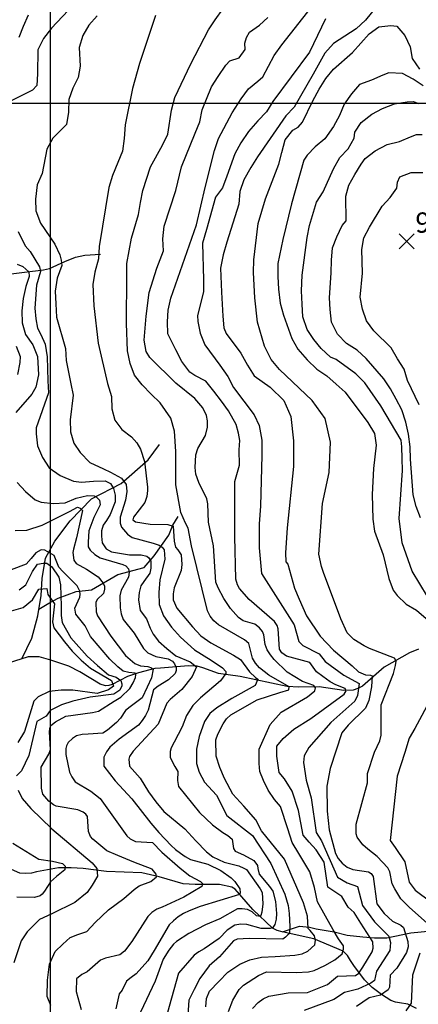
# Model space of a CAD drawing. Extents: x 292268 to 346023, y 6243659 to 6278425.
# Drawn here: x 312744 to 313432, y 6256649 to 6258348 of the extents above; entities that cross this region are included whole.
import ezdxf

# ---------------------------------------------------------------- set-up
doc = ezdxf.new("R2010")
doc.units = 0
doc.header["$LTSCALE"] = 2.5
doc.header["$MEASUREMENT"] = 0
for name, color, linetype in [('GRID', 7, 'CONTINUOUS'), ('INDICES', 11, 'CONTINUOUS'), ('INTERMEDIAS', 13, 'CONTINUOUS'), ('PUNTO-COTA', 2, 'CONTINUOUS'), ('QUEBRADAS', 171, 'CONTINUOUS'), ('TEXTO-COTA', 7, 'CONTINUOUS')]:
    doc.layers.add(name, color=color, linetype=linetype)
doc.styles.get("Standard").update_dxf_attribs({"font": 'romanc.shx'})

# ---------------------------------------------------------------- blocks, each defined once
blk = doc.blocks.new('COTA')
at = {"layer": 'PUNTO-COTA', "color": 7, "linetype": 'Continuous'}
for p, q in [((-1, 1), (1, -1)), ((-1, -1), (1, 1))]:
    blk.add_line(p, q, dxfattribs=at)

msp = doc.modelspace()

# ---------------------------------------------------------------- linework, layer by layer
at = {"layer": 'GRID', "color": 8}
for points in [[(312796.7, 6278203.7), (312796.7, 6244203.7)], [(342796.7, 6258203.7), (292796.7, 6258203.7)]]:
    msp.add_lwpolyline(points, dxfattribs=at)
at = {"layer": 'INDICES', "linetype": 'Continuous'}
for points, elevation in [([(312828, 6258364.4), (312798.7, 6258333.6), (312785.1, 6258315.9), (312775.5, 6258296.5), (312774.6, 6258255), (312773.9, 6258234.9), (312766.4, 6258226.8), (312728.1, 6258207.8)], 700), ([(313145.9, 6256641.8), (313155.4, 6256652.6), (313164.2, 6256658.9), (313173.9, 6256663.2), (313207.6, 6256669.3), (313240.9, 6256669.6), (313275.2, 6256683.4), (313292.4, 6256698), (313323.7, 6256699.1), (313329.4, 6256703.3), (313336.5, 6256713.3), (313352.6, 6256740.1), (313354.1, 6256746.2), (313353.4, 6256756.8), (313333.1, 6256789.3), (313321.4, 6256807.5), (313310.8, 6256816.8), (313300.1, 6256835.5), (313276, 6256851.5), (313269.3, 6256894.3), (313256, 6256915.6), (313243.9, 6256929), (313233.2, 6256941), (313225.2, 6256983.7), (313214.5, 6257017.1), (313201.2, 6257038.4), (313191.8, 6257049.1), (313187.8, 6257077.2), (313187.8, 6257094.5), (313198.5, 6257107.9), (313217.2, 6257123.9), (313246.6, 6257142.6), (313304.3, 6257184.4), (313307.4, 6257190), (313306, 6257194.4), (313289.7, 6257200.6), (313280, 6257206), (313267.5, 6257215), (313256.3, 6257222.9), (313245, 6257238.9), (313204.4, 6257249.8), (313196.6, 6257255.7), (313192.4, 6257262.2), (313190.4, 6257297.5), (313188.6, 6257303.2), (313184, 6257310), (313140, 6257347.7), (313123.3, 6257366.9), (313119.9, 6257372.9), (313117.2, 6257383), (313115.2, 6257456.3), (313115.5, 6257551.6), (313123.4, 6257579.4), (313123.1, 6257606.3), (313123.8, 6257622.3), (313121.5, 6257635), (313117.5, 6257650.1), (313104.7, 6257673.5), (313092.6, 6257690.2), (313079.4, 6257707.6), (313065.1, 6257724.5), (313046.5, 6257734.2), (313037.7, 6257739.9), (313023.8, 6257758.4), (313013.3, 6257778.4), (313004.4, 6257797), (312999.7, 6257806.5), (312998.9, 6257826.8), (313000.3, 6257847.3), (313004.9, 6257867.8), (313049, 6257994.4), (313064.4, 6258059), (313080.2, 6258122.6), (313087.3, 6258143.6), (313111, 6258187.5), (313126.1, 6258212), (313139.1, 6258229), (313155, 6258242.5), (313163.7, 6258249.6), (313183, 6258286.5), (313196.2, 6258305.2), (313247.4, 6258369.8)], 800), ([(313448, 6257352.8), (313421.3, 6257396.9), (313403.9, 6257445.7), (313399.1, 6257487.7), (313404.8, 6257570.6), (313404.4, 6257590.9), (313403.6, 6257611.3), (313402.5, 6257622.7), (313367.6, 6257681.8), (313339.6, 6257721.5), (313324.4, 6257737), (313290.1, 6257762.2), (313280.3, 6257765.8), (313264.4, 6257780.9), (313251.6, 6257796.8), (313240.2, 6257813.9), (313232.9, 6257835.8), (313231.4, 6257857.6), (313230.5, 6257880.5), (313231.6, 6257907.7), (313240.2, 6257972.4), (313244, 6257993.3), (313256.4, 6258033.5), (313267.9, 6258051.5), (313285.7, 6258091.2), (313296.4, 6258110.5), (313311.2, 6258125.4), (313321.2, 6258144), (313322.3, 6258154.1), (313333.4, 6258171), (313351.8, 6258185.3), (313370, 6258195.3), (313390.8, 6258203.3), (313412.5, 6258206.6), (313422.9, 6258207), (313433, 6258203.8)], 900), ([(312741.4, 6257982.9), (312753.7, 6257958.3), (312762, 6257948.1), (312778, 6257921.8), (312780, 6257914), (312773.2, 6257890.2), (312770.2, 6257850.4), (312772.2, 6257832.4), (312774.6, 6257815.9), (312780.5, 6257805.2), (312787.9, 6257788.6), (312791.6, 6257766.6), (312792.9, 6257725.1), (312793.7, 6257704.4), (312772.4, 6257643.9), (312772.4, 6257633.5), (312775, 6257613.2), (312783.3, 6257592.8), (312795, 6257575.3), (312813.8, 6257561.7), (312837.1, 6257552.3), (312850.8, 6257550.3), (312871.4, 6257552.2), (312891.8, 6257552.6), (312900.9, 6257548.3), (312905.9, 6257539.5), (312908.6, 6257527.6), (312908.6, 6257516.4), (312900.1, 6257494.7), (312893.7, 6257484.1), (312888.4, 6257476.2), (312885.3, 6257466.6), (312885.3, 6257457.1), (312886.3, 6257445.4), (312893.2, 6257435.3), (312902.4, 6257430), (312933.5, 6257425), (312944.9, 6257425.2), (312953.8, 6257425), (312963.3, 6257422.4), (312967, 6257419.6), (312970.4, 6257414), (312970.6, 6257401.8), (312968.8, 6257393.2), (312958.5, 6257378.7), (312953.4, 6257371.3), (312950.4, 6257359.8), (312948.9, 6257347), (312952.2, 6257328.7), (312963, 6257314.6), (312969.1, 6257298.6), (312974.3, 6257287.8), (312983.7, 6257276.1), (312998.3, 6257263.4), (313013.3, 6257250.7), (313038.2, 6257240.4), (313049.5, 6257231.4), (313041.5, 6257215), (313024.1, 6257192.5), (313003.7, 6257175.3), (312998.2, 6257169.1), (312983.1, 6257132.9), (312939.8, 6257086.4), (312933.5, 6257076.9), (312932.3, 6257072.4), (312933.8, 6257060.2), (312951.8, 6257039.4), (312966.6, 6257016.1), (312979.2, 6256998.5), (312992.6, 6256982.1), (313029.1, 6256951.9), (313047.8, 6256931.2), (313066.6, 6256912.5), (313077.4, 6256903.8), (313097.1, 6256894.8), (313122.1, 6256888.5), (313131.1, 6256884.2), (313135.3, 6256881.8), (313159.2, 6256848.6), (313162.6, 6256842.5), (313163.5, 6256822.4), (313161.8, 6256808.4), (313160.2, 6256802.6), (313158.9, 6256801), (313152.8, 6256802.2), (313145.3, 6256808.8), (313137.5, 6256812.9), (313128.1, 6256814.1), (313120.1, 6256813.9), (313089.5, 6256796.5), (313064.9, 6256786.6), (313035.9, 6256771.7), (313014.6, 6256757.4), (313009.4, 6256753.2), (313001.5, 6256742.9), (312991.7, 6256727.2), (312977.9, 6256689.4), (312952.6, 6256635.5)], 700), ([(312729.8, 6257328.1), (312750.3, 6257333.9), (312766.3, 6257347.4), (312777, 6257365.7), (312790.9, 6257366.6), (312792.4, 6257356.3), (312804.1, 6257340.3), (312800.6, 6257309.4), (312802.8, 6257299.1), (312821.7, 6257274.8), (312834.4, 6257258.8), (312850.1, 6257242.9), (312866.3, 6257229.6), (312902.6, 6257207.8), (312905.8, 6257198.2), (312897.1, 6257192.2), (312878, 6257185.7), (312836, 6257191.2), (312815.9, 6257191.5), (312794.9, 6257188.9), (312775.9, 6257180), (312768.4, 6257172.2), (312752.2, 6257119.9), (312740.8, 6257100.9)], 600), ([(312732, 6256927.4), (312777.4, 6256899.9), (312800.7, 6256896.4), (312817.8, 6256892.3), (312822.4, 6256887.9), (312821.8, 6256881.4), (312807.4, 6256869.7), (312797, 6256860.9), (312786.7, 6256844.4), (312782.8, 6256839.4), (312779.6, 6256836.5), (312769.5, 6256833.8), (312739.3, 6256834.4)], 600)]:
    msp.add_lwpolyline(points, dxfattribs=dict(at, elevation=elevation))
at = {"layer": 'INTERMEDIAS', "linetype": 'Continuous'}
for points, elevation in [([(313367.9, 6258381.2), (313340.6, 6258347.6), (313325, 6258332.7), (313285.6, 6258307.2), (313270.8, 6258290.6), (313250.8, 6258254.4), (313217.9, 6258197.7), (313203.1, 6258182.4), (313154.7, 6258111.9), (313142.8, 6258093.5), (313130.8, 6258072.3), (313124.1, 6258051.7), (313122, 6258030.1), (313101.3, 6257964.2), (313095.4, 6257942.9), (313090.9, 6257919.4), (313092.1, 6257878), (313094.8, 6257836.9), (313096.3, 6257816.6), (313100.2, 6257806.7), (313125.5, 6257772.7), (313137.4, 6257752), (313148.8, 6257733.9), (313176.1, 6257714.2), (313200.2, 6257691.4), (313211.8, 6257663.5), (313216.5, 6257621.7), (313216.5, 6257577.5), (313205.7, 6257471.5), (313202.6, 6257428.3), (313203.4, 6257412.8), (313206.7, 6257408.8), (313218.6, 6257367.6), (313226.4, 6257348.2), (313239.2, 6257319.6), (313262.8, 6257284.3), (313285.4, 6257260.3), (313317.7, 6257233.4), (313328.6, 6257223.2), (313340.7, 6257218), (313349.7, 6257217.4), (313352.3, 6257216.4), (313351.2, 6257196.9), (313346.5, 6257173.8), (313340.9, 6257160.2), (313311, 6257131), (313300.3, 6257117.7), (313280.1, 6257056.2), (313274.3, 6257025.5), (313274.8, 6256982.8), (313278.4, 6256950.3), (313289.1, 6256909.8), (313293.7, 6256901), (313300.8, 6256892.6), (313309.5, 6256885.8), (313319, 6256882), (313345.9, 6256878.1), (313350.9, 6256875), (313354.3, 6256870.1), (313360.6, 6256822.6), (313373.2, 6256806.2), (313387.7, 6256792.7), (313401.7, 6256786.1), (313406.3, 6256782.1), (313414.2, 6256757.9), (313414.4, 6256748.5), (313411.7, 6256738.7), (313394.8, 6256711.4), (313383.3, 6256699.8), (313382.1, 6256678.6), (313379.8, 6256674), (313367, 6256664.8), (313347.1, 6256660.3), (313325.4, 6256645.6)], 840), ([(312758.5, 6258356.3), (312750.3, 6258336.7), (312742.5, 6258317.8)], 680), ([(312877.7, 6258354.8), (312863.6, 6258338.9), (312853.2, 6258321), (312846.9, 6258300.3), (312848.5, 6258268.2), (312845, 6258248.4), (312836, 6258230.2), (312828.9, 6258210.6), (312828.3, 6258188.7), (312824.8, 6258167.8), (312801.4, 6258143.7), (312790.7, 6258124.7), (312782.6, 6258082.9), (312774.5, 6258063.2), (312771.1, 6258038.8), (312772.2, 6258018.4), (312779.9, 6257997.2), (312804.5, 6257961.3), (312813.1, 6257942.7), (312815.5, 6257933.5), (312816.9, 6257924.2), (312808.9, 6257902.5), (312805.5, 6257880.2), (312806.3, 6257858), (312807.6, 6257834.8), (312823.3, 6257781), (312824.4, 6257760.3), (312832.4, 6257720.2), (312836.4, 6257700.3), (312831.2, 6257657.9), (312831.7, 6257637.2), (312837.8, 6257617.8), (312848.6, 6257601.6), (312864.9, 6257584.1), (312888.9, 6257573.3), (312901, 6257567.3), (312919.7, 6257557.1), (312928.1, 6257546.2), (312928.7, 6257534.2), (312926.9, 6257519.1), (312917.5, 6257490), (312917.7, 6257479.4), (312919.9, 6257472.5), (312929.9, 6257460.5), (312938.2, 6257454.6), (312974.6, 6257445.2), (312984.9, 6257441.8), (312989.9, 6257438.2), (312993.2, 6257433.4), (312994.4, 6257417.6), (312986.2, 6257381.5), (312984.3, 6257359.9), (312984.7, 6257339.2), (312992.2, 6257319.7), (313006.2, 6257300), (313021.7, 6257283), (313045.5, 6257260.7), (313074.5, 6257243.2), (313094.2, 6257229.7), (313099.9, 6257223.5), (313099.9, 6257219.9), (313090.5, 6257207.5), (313056.4, 6257178), (313042.9, 6257165.1), (313031.7, 6257147.6), (313024.4, 6257128.3), (313010.4, 6257101.5), (313005.3, 6257092.1), (313003.8, 6257085.5), (313004, 6257075.3), (313011.7, 6257059.6), (313017.2, 6257051.2), (313016.7, 6257035.3), (313018.2, 6257025.2), (313054.2, 6256980.3), (313076.6, 6256958.9), (313094.4, 6256945.8), (313103.1, 6256940.7), (313110.6, 6256934), (313113, 6256918.1), (313115.9, 6256913.7), (313130.3, 6256907.5), (313148, 6256897.7), (313154.3, 6256888.9), (313154.9, 6256883.6), (313157.5, 6256873.9), (313175.1, 6256852.7), (313181, 6256844.3), (313185.8, 6256826.9), (313187.1, 6256806.2), (313186.9, 6256796), (313184.3, 6256787), (313181.1, 6256782), (313176.3, 6256780.3), (313160.8, 6256780.3), (313135.8, 6256787.1), (313125.6, 6256787.7), (313115.5, 6256785.9), (313102.2, 6256777.4), (313088.3, 6256762.9), (313062.2, 6256745.2), (313053.4, 6256740.1), (313045, 6256733.8), (313018.4, 6256703.1), (312987, 6256592)], 720), ([(312978.6, 6258355.5), (312950.6, 6258272.9), (312938.7, 6258229.5), (312926.1, 6258166.7), (312924.5, 6258143.1), (312921.4, 6258121.8), (312913.2, 6258102.2), (312904.4, 6258079.7), (312897.7, 6258059), (312881.2, 6257957.2), (312879.9, 6257936), (312874, 6257912.9), (312870.5, 6257891.6), (312871.9, 6257854.5), (312879.4, 6257790), (312895.7, 6257720.5), (312902.3, 6257697.9), (312903.1, 6257676.8), (312908.2, 6257657.3), (312920.6, 6257641), (312937.2, 6257628.7), (312946.1, 6257618.4), (312952.8, 6257607), (312959.4, 6257585.9), (312964.8, 6257541.5), (312964.9, 6257535.8), (312963.5, 6257525.6), (312960.1, 6257515.3), (312940.7, 6257490.1), (312939.6, 6257485.2), (312943.7, 6257482), (312969, 6257477.7), (312999.6, 6257477.5), (313009, 6257474.5), (313010.4, 6257448.4), (313012.7, 6257437.9), (313016.8, 6257433.5), (313022.7, 6257424.7), (313023.9, 6257408.4), (313022.5, 6257397.8), (313010.6, 6257368.2), (313008.8, 6257357.6), (313009, 6257347), (313015, 6257332.9), (313042.2, 6257300.9), (313056.8, 6257285.4), (313073.7, 6257273.1), (313113.3, 6257251.9), (313125.2, 6257244.2), (313140.8, 6257223), (313151.1, 6257213.2), (313155.3, 6257210.1), (313150.6, 6257199.7), (313110.2, 6257177), (313084.4, 6257161), (313072.3, 6257151.3), (313063, 6257137.3), (313053.7, 6257111.7), (313049, 6257089.5), (313049, 6257065), (313053.7, 6257049.9), (313063, 6257032.4), (313084, 6257010.2), (313101.5, 6256975.3), (313145.9, 6256940.3), (313177.4, 6256892.5), (313201.8, 6256839.5), (313207.5, 6256820), (313209.3, 6256805.7), (313210.2, 6256783.5), (313209.8, 6256771.5), (313207.1, 6256768.9), (313202.7, 6256764.9), (313198.2, 6256761.8), (313140, 6256762.8), (313119.3, 6256761.5), (313113.2, 6256758.9), (313089, 6256731.1), (313070.8, 6256715.8), (313054.9, 6256693.6), (313045.4, 6256674.6), (313035.9, 6256656.4), (313033.5, 6256622.3)], 740), ([(313065.4, 6256645), (313066.3, 6256659.4), (313071.9, 6256671.9), (313087.7, 6256688.6), (313103.5, 6256704.9), (313123.9, 6256718.8), (313141.2, 6256726.3), (313161.6, 6256730.5), (313184.8, 6256731.9), (313219.2, 6256734.2), (313231.3, 6256736.5), (313241.5, 6256741.2), (313253.6, 6256751.9), (313254.5, 6256760.2), (313252.6, 6256767.2), (313245.2, 6256776.4), (313242, 6256780.2), (313241, 6256801.5), (313233.9, 6256824.3), (313200.9, 6256899.7), (313161.6, 6256948.5), (313151.8, 6256967.4), (313130.9, 6256991.4), (313111.7, 6257011.8), (313097.7, 6257039.1), (313089.5, 6257057.7), (313083.4, 6257077.5), (313082.8, 6257105.6), (313085.8, 6257115.4), (313095.2, 6257133.1), (313101.1, 6257141.8), (313108.3, 6257148.9), (313153.7, 6257174.7), (313192.9, 6257187.4), (313208.3, 6257191.8), (313209, 6257197.1), (313173.9, 6257217.5), (313158.2, 6257230.2), (313151.1, 6257237.8), (313146, 6257246.6), (313139.3, 6257271.7), (313131.8, 6257278.5), (313086.9, 6257304.4), (313079, 6257311.1), (313072.7, 6257319.1), (313068.4, 6257328.4), (313040.3, 6257440.2), (313034.7, 6257471), (313030.1, 6257479.8), (313022.4, 6257498), (313013.5, 6257545.5), (313013.5, 6257603.1), (313011.3, 6257638.5), (313004.7, 6257660.6), (312986.4, 6257687.2), (312971.2, 6257702), (312955.5, 6257718.5), (312942.4, 6257734.8), (312934.8, 6257754.9), (312930, 6257776.9), (312928.6, 6257824.1), (312929, 6257906.8), (312929.2, 6257927.9), (312937.2, 6257971.1), (312948.9, 6258012.3), (312952.3, 6258033.2), (312956.6, 6258053.8), (312969.6, 6258094.7), (312990.8, 6258132), (312999.7, 6258150.6), (313006, 6258192.4), (313011.6, 6258214), (313039.7, 6258272), (313069.7, 6258330.8), (313081.2, 6258348), (313094.4, 6258366.4)], 760), ([(313104.5, 6256637), (313111.8, 6256656.7), (313122.8, 6256674.9), (313130.4, 6256682.4), (313156.1, 6256699.2), (313170.2, 6256705.2), (313221.5, 6256703.9), (313242.3, 6256705.2), (313252, 6256707.9), (313270.5, 6256716.4), (313288.2, 6256726.2), (313300.6, 6256736.2), (313302.9, 6256744.4), (313302.8, 6256750.1), (313294.4, 6256762.5), (313284.9, 6256777.7), (313271.9, 6256801.3), (313257.8, 6256826), (313253.1, 6256850.7), (313244.8, 6256877.8), (313226, 6256909.6), (313214.2, 6256928.4), (313207.1, 6256952), (313194.2, 6256990.8), (313183.6, 6257002.6), (313173, 6257019.1), (313164.7, 6257035.6), (313158.8, 6257050.9), (313157.6, 6257065), (313157.6, 6257079.1), (313157.6, 6257089.7), (313176.5, 6257132.1), (313195.4, 6257153.3), (313240.7, 6257179.9), (313253.5, 6257190), (313254.6, 6257195.3), (313251.7, 6257199.7), (313232.4, 6257206.6), (313205.6, 6257222.7), (313183.5, 6257244.2), (313176.8, 6257252.6), (313171.3, 6257261.1), (313167.5, 6257270.3), (313165.5, 6257286.6), (313162.9, 6257292.6), (313157.9, 6257299), (313149.6, 6257305), (313129.9, 6257311), (313121.6, 6257317), (313107.9, 6257332.1), (313096.1, 6257349.4), (313086.7, 6257367.9), (313082.8, 6257378), (313078.6, 6257440.2), (313069.9, 6257481.5), (313068.8, 6257512.9), (313067, 6257521.8), (313053, 6257549.6), (313048.2, 6257564.1), (313046.9, 6257575.9), (313048.2, 6257597.4), (313051.5, 6257608.2), (313064.9, 6257630.8), (313068.1, 6257645.2), (313068.1, 6257656.3), (313066.2, 6257665.4), (313060.1, 6257678.6), (313046.6, 6257694.9), (313013.7, 6257721.1), (312968.4, 6257765.2), (312962.6, 6257775.7), (312958.7, 6257795.2), (312962.4, 6257836.5), (312967.3, 6257877.5), (312980.7, 6257919.5), (312992.1, 6257949.3), (312991.3, 6257970.3), (312993.6, 6257991.9), (313013.4, 6258053.8), (313023.3, 6258094.6), (313046.8, 6258152.8), (313055, 6258172.1), (313058.9, 6258193), (313075.2, 6258232.6), (313086.4, 6258250.2), (313099.6, 6258269.7), (313106.8, 6258277.4), (313123, 6258282.7), (313133.2, 6258296.7), (313132.8, 6258308.1), (313135.3, 6258317.9), (313140.7, 6258326.7), (313157.7, 6258338.8), (313172.2, 6258351.9)], 780), ([(313272.1, 6258349.6), (313244.3, 6258292.4), (313181, 6258207.3), (313170.3, 6258189.4), (313154.8, 6258173.8), (313138.7, 6258155.6), (313125.8, 6258135.8), (313115.5, 6258117.2), (313101.6, 6258078.3), (313093.8, 6258058.4), (313081.9, 6258042.2), (313066.5, 6257986.1), (313059.5, 6257963), (313061.3, 6257899.3), (313061.3, 6257878.6), (313051.1, 6257837.8), (313051.5, 6257827.4), (313055.8, 6257807.5), (313063.4, 6257787.1), (313089.5, 6257752), (313103.4, 6257732.8), (313113.1, 6257713.9), (313149, 6257666.8), (313157.1, 6257648.2), (313161.7, 6257622.7), (313161.7, 6257597.1), (313159.4, 6257508.9), (313157.1, 6257478.7), (313157.1, 6257436.8), (313161.6, 6257392.9), (313217.5, 6257304.3), (313226, 6257275.5), (313232.5, 6257268.7), (313261, 6257254), (313271.5, 6257241), (313303.7, 6257217), (313330.2, 6257202.6), (313326.9, 6257181.9), (313322.6, 6257172.3), (313281.1, 6257135.8), (313242.9, 6257092.2), (313234.9, 6257077.9), (313234, 6257066.7), (313238.4, 6257035.8), (313247.3, 6257005.7), (313255.8, 6256945.6), (313265.1, 6256931.2), (313292.8, 6256868.7), (313309.5, 6256858.7), (313327.2, 6256852.8), (313335.7, 6256819.7), (313356.4, 6256791.5), (313381.3, 6256766.6), (313383.9, 6256756), (313382.9, 6256742.4), (313359.9, 6256706.5), (313356.2, 6256690.3), (313349.8, 6256685.7), (313327.8, 6256675.2), (313304.5, 6256669.5), (313286.2, 6256657.4), (313235.2, 6256638.8)], 820), ([(313453.1, 6256784), (313416.5, 6256817), (313402, 6256831.3), (313396.5, 6256839.7), (313391.4, 6256848.6), (313386.7, 6256857.4), (313382.6, 6256878.1), (313379.6, 6256884.6), (313361.2, 6256904.1), (313344.7, 6256917.2), (313336, 6256924.3), (313326.7, 6256937.9), (313324.9, 6256943.6), (313325, 6256960.3), (313344.2, 6257031.2), (313344.2, 6257047.5), (313356.4, 6257084.4), (313365.4, 6257104.1), (313368, 6257113.9), (313367.9, 6257155.5), (313367.7, 6257166.1), (313389, 6257220.2), (313392.9, 6257234.2), (313393.9, 6257241.3), (313391, 6257246.4), (313347.6, 6257263.3), (313338.5, 6257267.6), (313320.8, 6257278.6), (313309.5, 6257290.2), (313298.4, 6257314.4), (313268.5, 6257394.7), (313265, 6257404.8), (313260.1, 6257425.9), (313266.6, 6257513.6), (313278.2, 6257567), (313280.5, 6257619.3), (313271.2, 6257660), (313249.1, 6257691.3), (313192.4, 6257744.5), (313178.2, 6257762.2), (313166.5, 6257785.3), (313154.6, 6257826.7), (313149.7, 6257868.4), (313147.7, 6257912), (313148.3, 6257933.8), (313155.9, 6257996.7), (313168.2, 6258039.4), (313191.3, 6258099.3), (313196.2, 6258119.2), (313202.2, 6258140.9), (313215.5, 6258157.9), (313224.6, 6258163.2), (313232.1, 6258171.4), (313250, 6258208.6), (313261.1, 6258228.7), (313272.2, 6258247), (313285.9, 6258262.9), (313318.4, 6258292), (313347.2, 6258323.9), (313363.9, 6258336), (313384.5, 6258338.6), (313395, 6258337.2), (313408.8, 6258321.3), (313418.2, 6258301.6), (313421.4, 6258281.7), (313434.3, 6258263.2)], 860), ([(313440.4, 6258234.1), (313423.2, 6258246), (313404.9, 6258255.3), (313380.9, 6258256.5), (313370.7, 6258252.9), (313351.3, 6258243.9), (313330.5, 6258236.3), (313316.8, 6258220.4), (313303.9, 6258202.8), (313296.1, 6258183.1), (313285.7, 6258163.8), (313270.5, 6258142.8), (313254.2, 6258128.9), (313240.1, 6258114.4), (313234.3, 6258106), (313212.9, 6258030.4), (313198.4, 6257969), (313189.7, 6257927.9), (313189.8, 6257905), (313190.7, 6257883.6), (313193.4, 6257859.4), (313199.5, 6257838.5), (313214, 6257798.3), (313224, 6257779.7), (313240.4, 6257761.7), (313257.1, 6257745.5), (313274, 6257734), (313290.3, 6257719.6), (313305.9, 6257705.6), (313344.8, 6257653.4), (313356.2, 6257634.2), (313359.5, 6257614.3), (313354.6, 6257574), (313352.4, 6257529.2), (313352.9, 6257507.7), (313353.7, 6257486.7), (313356.3, 6257465.7), (313371.1, 6257424.7), (313380.9, 6257384), (313388.5, 6257363.9), (313395.3, 6257354.8), (313410.9, 6257340), (313428.8, 6257329.6), (313445.8, 6257314.9)], 880), ([(313435.5, 6257488.8), (313428.4, 6257508.1), (313422.9, 6257528.3), (313418.8, 6257590.1), (313418, 6257611.1), (313415.3, 6257633.2), (313410.6, 6257653.8), (313403.3, 6257675), (313393.7, 6257693.6), (313384, 6257711.4), (313372.6, 6257728.9), (313342.3, 6257763.8), (313326.4, 6257778.3), (313308, 6257789.7), (313292.8, 6257805.6), (313282.3, 6257826.6), (313279.7, 6257848), (313278.9, 6257868.4), (313281.9, 6257911.8), (313282.1, 6257933.2), (313283.8, 6257954.8), (313291.3, 6257973.7), (313300.5, 6257993.3), (313307.4, 6258001.5), (313307.2, 6258043.7), (313312.2, 6258062.8), (313322.2, 6258081.1), (313333.3, 6258099.1), (313340.1, 6258109), (313357.5, 6258122.2), (313378.2, 6258133), (313399.4, 6258138.1), (313418.4, 6258146.4), (313428.7, 6258150.3), (313438.7, 6258150.4)], 920), ([(313433.7, 6257683.7), (313413.5, 6257725.8), (313407.4, 6257745.2), (313396.3, 6257763.4), (313385.3, 6257782), (313355.1, 6257811.2), (313342.7, 6257829), (313335.8, 6257849.1), (313331.8, 6257869.7), (313335.6, 6257911), (313334.3, 6257951.7), (313337.8, 6257972.2), (313347.5, 6257990.5), (313369.4, 6258026.4), (313383.5, 6258041.6), (313394.7, 6258057.8), (313396, 6258068.2), (313400.3, 6258077.3), (313419.4, 6258084.5), (313439.8, 6258084.6)], 940), ([(312740, 6257926.3), (312749.5, 6257922.4), (312759.6, 6257913.5), (312760.2, 6257905.3), (312754.7, 6257887.9), (312750.2, 6257867), (312747.8, 6257846.1), (312748.6, 6257825), (312754, 6257804.9), (312766.5, 6257787.1), (312775.1, 6257767.4), (312776.7, 6257735.6), (312772.2, 6257714.3), (312765.1, 6257702.2), (312737.7, 6257670.8)], 680), ([(312738, 6257784.9), (312745.1, 6257766.9), (312744.4, 6257756.9), (312740.2, 6257736.3)], 660), ([(312739.9, 6257549.9), (312754.1, 6257534), (312770.7, 6257520), (312781.2, 6257515.8), (312802.4, 6257513.4), (312822.4, 6257514.8), (312841.4, 6257522.7), (312861.3, 6257527.4), (312872.5, 6257527), (312876.2, 6257524.9), (312882.1, 6257519.1), (312883.1, 6257511.1), (312872, 6257489.4), (312863.5, 6257466.6), (312862.4, 6257447), (312862.4, 6257438.5), (312865.6, 6257432.7), (312874, 6257425.3), (312882.7, 6257419.8), (312922, 6257408.4), (312927, 6257405.7), (312932, 6257400.5), (312932.9, 6257395.2), (312931.9, 6257386.3), (312919.4, 6257364), (312917.1, 6257354.2), (312917.6, 6257333.4), (312919, 6257323.3), (312922.9, 6257313.6), (312941.8, 6257289.6), (312957.8, 6257263.1), (312965.3, 6257255.9), (312979.3, 6257249.7), (313000.2, 6257245.3), (313007.6, 6257241.4), (313011.3, 6257237), (313014.3, 6257230.5), (313014.4, 6257225.2), (313012.5, 6257220.3), (313001, 6257209.5), (312983.3, 6257198.5), (312974.9, 6257192.2), (312965.9, 6257157), (312961.2, 6257147.5), (312955.7, 6257138.8), (312949, 6257130.9), (312915.7, 6257106.6), (312899.7, 6257093.2), (312893.8, 6257084.9), (312889.5, 6257075.9), (312889.4, 6257060.4), (312908.7, 6257035.2), (312937.9, 6257004.1), (312970.2, 6256962), (312984, 6256945.7), (313005.7, 6256923.3), (313013.2, 6256916.6), (313021.4, 6256910.2), (313029.7, 6256904.3), (313038.8, 6256899.2), (313068.7, 6256891.3), (313091.3, 6256880.2), (313109, 6256867.5), (313115.3, 6256861.2), (313124, 6256848.5), (313124.4, 6256841.7), (313123.5, 6256838.9), (313055.6, 6256818.2), (313036.7, 6256810.8), (313027, 6256806.1), (313017.8, 6256800.2), (313009.4, 6256793.5), (313001.8, 6256786.4), (312975.9, 6256741.9), (312965.3, 6256724.2), (312945, 6256701.7), (312936.6, 6256695.8), (312928.6, 6256689.1), (312920.8, 6256673.9), (312915.7, 6256667.3), (312910.1, 6256641.5)], 680), ([(312736.3, 6257467.2), (312756.3, 6257467.6), (312782.9, 6257475.9), (312830.1, 6257499.8), (312843.8, 6257507.2), (312848.6, 6257505.6), (312852.3, 6257501.4), (312842.3, 6257454.2), (312836.9, 6257434.6), (312835.9, 6257428.7), (312837.5, 6257416), (312841.7, 6257410.2), (312859.2, 6257400.1), (312879.4, 6257386.9), (312888.1, 6257375.9), (312890.3, 6257371.1), (312890.4, 6257365.8), (312888.5, 6257358.4), (312877.8, 6257347.6), (312875.4, 6257342.7), (312875.8, 6257326.8), (312878.4, 6257319.5), (312901.2, 6257284.6), (312913.8, 6257267.8), (312926.7, 6257251.4), (312942.6, 6257237.6), (312952.4, 6257233.5), (312965.3, 6257232.1), (312971.5, 6257230), (312974.3, 6257227.5), (312971.5, 6257212.9), (312963.9, 6257196.5), (312955.2, 6257178.3), (312934.8, 6257162.8), (312926.8, 6257156.5), (312918.1, 6257143.3), (312911.4, 6257135.8), (312895.8, 6257122.4), (312887.4, 6257117), (312862.2, 6257115.2), (312852, 6257115), (312842.3, 6257112.3), (312835, 6257108.1), (312827.9, 6257101), (312824.7, 6257095.6), (312823.6, 6257090.7), (312823.9, 6257080.5), (312830.2, 6257049.7), (312834.1, 6257041.7), (312839.6, 6257033.2), (312866.8, 6257017.2), (312882.9, 6257004.5), (312928.8, 6256940), (312935, 6256934.8), (312944, 6256930.1), (312973.4, 6256928.3), (312989.6, 6256912), (313020.8, 6256884.2), (313037.8, 6256870.7), (313055.9, 6256861.3), (313059.6, 6256857.8), (313058.5, 6256852.8), (313027.6, 6256834.2), (312990.1, 6256817.1), (312980.8, 6256813.3), (312972.4, 6256807.8), (312965.2, 6256800.7), (312937.7, 6256757.7), (312925, 6256741.2), (312917, 6256734.9), (312891.9, 6256729), (312883.8, 6256725.2), (312860.3, 6256705.5), (312851.4, 6256700.5), (312841.9, 6256693), (312841.5, 6256671.4), (312850.3, 6256640.2)], 660), ([(312797.7, 6256647.3), (312791.7, 6256662.9), (312792.2, 6256690.8), (312795.8, 6256718.6), (312805.5, 6256740.2), (312818.4, 6256752.9), (312831.3, 6256764.3), (312844.5, 6256769.7), (312860.1, 6256775.1), (312874.5, 6256790.6), (312897.3, 6256812.2), (312923.6, 6256832), (312941.6, 6256847.5), (312950, 6256853.5), (312970.4, 6256861.3), (312980, 6256869.1), (312979.4, 6256873.9), (312972.8, 6256882.3), (312941, 6256894.3), (312913.2, 6256905.8), (312894.7, 6256914.4), (312870.3, 6256934.2), (312866.5, 6256938.6), (312863, 6256947.5), (312861.3, 6256973.1), (312858.3, 6256977.5), (312853.7, 6256981), (312844.3, 6256984.9), (312807.1, 6256991.4), (312802.2, 6256993.3), (312794.3, 6256999.7), (312784.3, 6257011.7), (312781.6, 6257022.2), (312781.2, 6257058.4), (312794.5, 6257081.1), (312797.2, 6257088.9), (312795.3, 6257119.4), (312796, 6257125.5), (312797.9, 6257130.4), (312805.9, 6257136.7), (312824, 6257146.5), (312869.7, 6257153), (312880.2, 6257155.1), (312907.4, 6257172.5), (312918.6, 6257179.5), (312934.2, 6257194.1), (312939.8, 6257203.8), (312944, 6257213.3), (312944.7, 6257218.1), (312943.3, 6257220.9), (312932.2, 6257222), (312922.7, 6257224.4), (312913.3, 6257231.4), (312899.6, 6257245.1), (312866.2, 6257283.8), (312856.8, 6257302.3), (312840.9, 6257322.8), (312839.4, 6257332.9), (312847.6, 6257351.8), (312848.7, 6257357.1), (312848.1, 6257362.4), (312843.1, 6257371.3), (312818.4, 6257395.9), (312811.5, 6257403.8), (312803.5, 6257424), (312787.6, 6257433), (312781.3, 6257433.5), (312772.2, 6257428.2), (312763.8, 6257418.7), (312755.3, 6257408.6), (312729.3, 6257399.1)], 640), ([(312743.1, 6257364.5), (312754.5, 6257373.3), (312766, 6257396.3), (312774.8, 6257408.6), (312784.6, 6257410.4), (312790.7, 6257410.4), (312799.6, 6257404.2), (312811.9, 6257386.5), (312814.6, 6257373.3), (312815.5, 6257336.3), (312815.5, 6257320.4), (312817.2, 6257308), (312832.2, 6257281.6), (312860.5, 6257249.8), (312878.1, 6257233.9), (312897.6, 6257218), (312910.8, 6257213.6), (312918.7, 6257208.3), (312920.5, 6257202.1), (312920.5, 6257198.6), (312917, 6257191.6), (312906.4, 6257184.5), (312865.8, 6257179.2), (312835.8, 6257172.2), (312816.3, 6257166), (312796.9, 6257156.3), (312789.8, 6257146.8), (312773.9, 6257137.1), (312759.8, 6257078.8), (312747.4, 6257052.4), (312738.6, 6257043.5)], 620), ([(313455, 6257178.7), (313425.9, 6257125.2), (313416.5, 6257108.6), (313408.6, 6257084), (313395.6, 6257043.2), (313383.2, 6256931.7), (313392, 6256919.8), (313408.8, 6256895.2), (313416.5, 6256860.2), (313426.4, 6256846), (313478.4, 6256807.9)], 880), ([(312741.2, 6257018.8), (312748.3, 6257004.7), (312763.3, 6256987.1), (312799.5, 6256951.8), (312869.3, 6256893.6), (312877.2, 6256883.9), (312878.1, 6256870.6), (312869.3, 6256854.7), (312860.4, 6256842.4), (312839.2, 6256824.7), (312799.5, 6256805.3), (312778.3, 6256795.6), (312757.1, 6256774.4), (312746.5, 6256758.9), (312734.1, 6256720.9)], 620), ([(313411.1, 6256638.1), (313420.2, 6256651.3), (313422.8, 6256700.2), (313435, 6256738)], 860)]:
    msp.add_lwpolyline(points, dxfattribs=dict(at, elevation=elevation))
at = {"layer": 'QUEBRADAS', "linetype": 'Continuous', "elevation": 450}
for points in [[(312714.9, 6257908.2), (312785.1, 6257917), (312795.6, 6257919.1), (312822.1, 6257931), (312840.3, 6257938.6), (312856.4, 6257942.3), (312883.4, 6257944)], [(313432.3, 6257262), (313417, 6257255.9), (313373.1, 6257230.9), (313335.6, 6257198.3), (313327.5, 6257194.1), (313319.5, 6257191.4), (313303.6, 6257190.7), (313260.7, 6257197.1), (313225.7, 6257196.7), (313205.7, 6257197.5), (313124.7, 6257214.8), (313087.1, 6257220.1), (313060, 6257229.7), (313050.2, 6257232.7), (313035.5, 6257233.2), (312987.2, 6257229.3), (312977.4, 6257228.7), (312949.1, 6257221.1), (312930.1, 6257215), (312903.9, 6257201.4), (312897.9, 6257199.2), (312892.2, 6257199.1), (312882.7, 6257201.7), (312847.6, 6257222.9), (312828.7, 6257232.7), (312797.9, 6257243.4), (312777.9, 6257248.7), (312758.7, 6257249), (312679.9, 6257224.1)], [(313429, 6256642.1), (313413.7, 6256649.5), (313399.4, 6256651.7), (313392.5, 6256652.7), (313384.3, 6256655.8), (313368.2, 6256666), (313352.4, 6256678.3), (313339.1, 6256691.5), (313320.6, 6256716.3), (313315.1, 6256725.1), (313309.7, 6256733.6), (313302.6, 6256740.7), (313251.6, 6256762.4), (313197.2, 6256774.6), (313188.6, 6256776.9), (313180.3, 6256780.8), (313146.7, 6256813), (313115.7, 6256847.8), (313110, 6256851.3), (313088.7, 6256856.1), (313046.8, 6256856), (313026.4, 6256857.2), (312985, 6256869.3), (312955.1, 6256875.9), (312894, 6256878.3), (312853.5, 6256883.9), (312832.7, 6256885), (312811.2, 6256884.6), (312773.1, 6256877.6), (312764.6, 6256875.4), (312754.8, 6256874.8), (312744.2, 6256875.3), (312724.9, 6256884.3)]]:
    msp.add_lwpolyline(points, dxfattribs=at)
at = {"layer": 'QUEBRADAS', "elevation": 450}
for points in [[(312747.8, 6257245.6), (312765.2, 6257281.3), (312775.4, 6257319.4), (312781.3, 6257354.5), (312782.8, 6257383.8), (312788.6, 6257419), (312804.7, 6257448.3), (312831.1, 6257483.5), (312867.8, 6257521.5), (312919.1, 6257547.9), (312966, 6257588.9), (312985.1, 6257615.3)], [(312776.9, 6257331.1), (312794.5, 6257341.4), (312810.6, 6257350.1), (312841.4, 6257361.9), (312867.8, 6257364.8), (312913.2, 6257391.2), (312958.7, 6257402.9), (312976.3, 6257423.4), (313001.2, 6257458.6), (313008.5, 6257476.1), (313017.3, 6257490.8)], [(313197.7, 6256774.5), (313227, 6256784.1), (313244.1, 6256782.6), (313255.5, 6256779.8), (313286.7, 6256774.1), (313309.5, 6256768.4), (313336.5, 6256765.6), (313356.3, 6256764.2), (313377.7, 6256764.2), (313418.9, 6256772.7), (313478.5, 6256778.4), (313497, 6256778.4), (313563.8, 6256775.5), (313586.5, 6256792.6), (313603.6, 6256806.8), (313623.5, 6256826.7), (313637.7, 6256835.2), (313650.5, 6256840.9), (313659, 6256849.4)]]:
    msp.add_lwpolyline(points, dxfattribs=at)

# ---------------------------------------------------------------- block references
at = {"layer": 'PUNTO-COTA', "linetype": 'Continuous', "xscale": 13, "yscale": 13}
msp.add_blockref('COTA', (313411.8, 6257965.8, 954.5), dxfattribs=at)

# ---------------------------------------------------------------- texts
at = {"layer": 'TEXTO-COTA', "linetype": 'Continuous'}
msp.add_text('954.5', height=35, dxfattribs=at).set_placement((313426.8, 6257980.8, 954.5))

doc.saveas('drawing.dxf')
